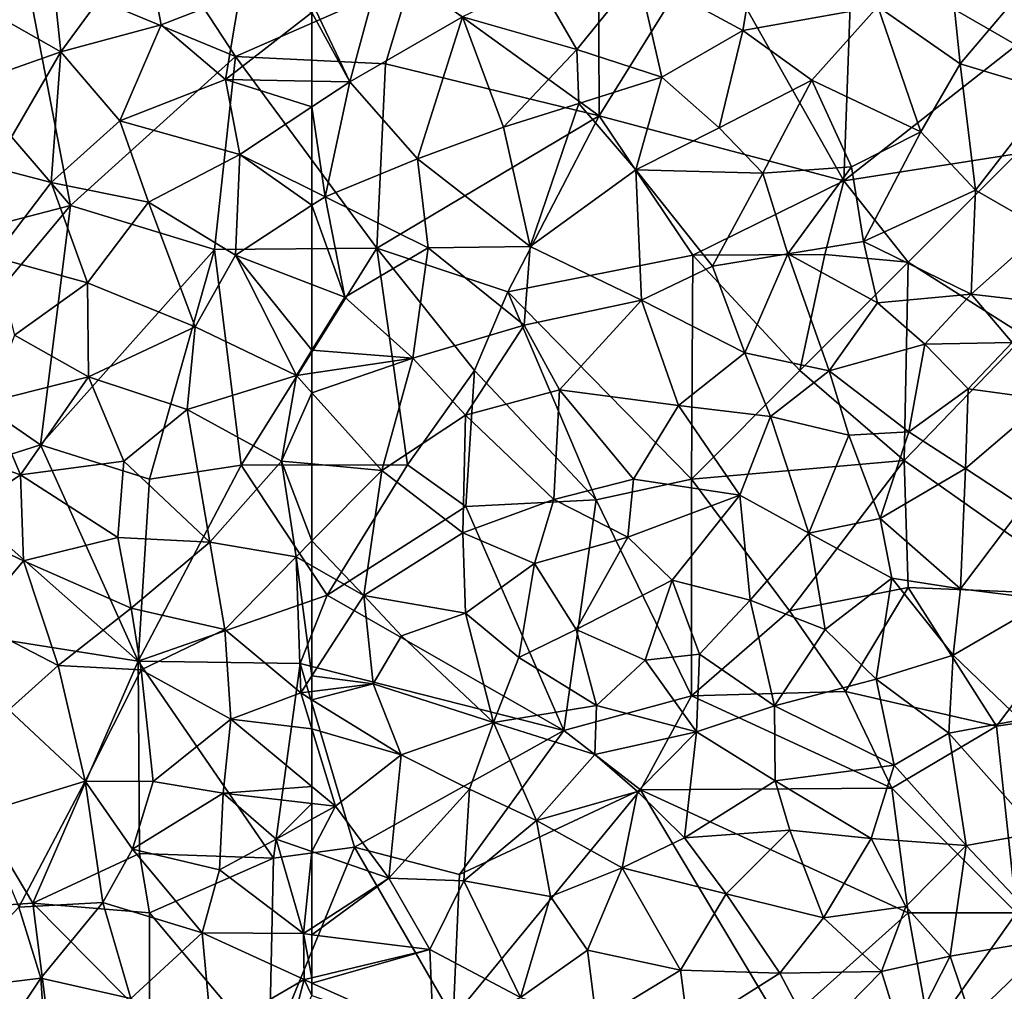
# Model space of a CAD drawing. Extents: x 576000 to 577000, y 6226000 to 6227017.
# Drawn here: x 576362 to 576407, y 6226919 to 6226964 of the extents above; entities that cross this region are included whole.
import ezdxf

# ---------------------------------------------------------------- set-up
doc = ezdxf.new("R2010")
doc.units = 0
doc.header["$MEASUREMENT"] = 0
doc.layers.add('Skov', color=109, linetype='Continuous')
doc.layers.add('Terraen_skov', color=33, linetype='Continuous')

# ---------------------------------------------------------------- blocks, each defined once
blk = doc.blocks.new('1km_6226_576_UTM32_ACAD_1_FMEBLOCK9')
at = {"layer": 'Terraen_skov', "color": 92, "true_color": 0x00cc00}
for points in [[(47.6, 28.01, 28.63), (50.92, 26.13, 28.45), (50.34, 31.67, 28.49)], [(50.92, 26.13, 28.45), (54.77, 31.4, 28.24), (50.34, 31.67, 28.49)], [(50.92, 26.13, 28.45), (55.54, 27.38, 28.22), (54.77, 31.4, 28.24)], [(55.54, 27.38, 28.22), (59.17, 28.78, 28.1), (54.77, 31.4, 28.24)], [(58.51, 24.85, 28.11), (59.17, 28.78, 28.1), (55.54, 27.38, 28.22)], [(59.17, 28.78, 28.1), (58.51, 24.85, 28.11), (62.5, 27.938, 27.937)], [(47.6, 28.01, 28.63), (45.33, 24.16, 28.73), (50.92, 26.13, 28.45)], [(62.5, 27.938, 27.937), (58.51, 24.85, 28.11), (62.5, 24.78, 27.894)], [(53.64, 22.95, 28.28), (55.54, 27.38, 28.22), (50.92, 26.13, 28.45)], [(53.64, 22.95, 28.28), (58.51, 24.85, 28.11), (55.54, 27.38, 28.22)], [(50.92, 26.13, 28.45), (45.33, 24.16, 28.73), (47.81, 20.8, 28.54)], [(50.47, 20.1, 28.42), (50.92, 26.13, 28.45), (47.81, 20.8, 28.54)], [(53.64, 22.95, 28.28), (50.92, 26.13, 28.45), (50.47, 20.1, 28.42)], [(53.64, 22.95, 28.28), (59.18, 21.39, 28.03), (58.51, 24.85, 28.11)], [(62.5, 24.78, 27.894), (58.51, 24.85, 28.11), (62.5, 23.595, 27.879)], [(58.51, 24.85, 28.11), (59.18, 21.39, 28.03), (62.5, 23.595, 27.879)], [(62.5, 19.751, 27.92), (62.5, 23.595, 27.879), (59.18, 21.39, 28.03)], [(54.96, 19.19, 28.17), (53.64, 22.95, 28.28), (50.47, 20.1, 28.42)], [(54.96, 19.19, 28.17), (59.18, 21.39, 28.03), (53.64, 22.95, 28.28)], [(54.96, 19.19, 28.17), (58.97, 16.76, 27.98), (59.18, 21.39, 28.03)], [(62.5, 19.054, 27.912), (59.18, 21.39, 28.03), (58.97, 16.76, 27.98)], [(62.5, 19.054, 27.912), (62.5, 19.751, 27.92), (59.18, 21.39, 28.03)], [(47.85, 16.66, 28.62), (50.47, 20.1, 28.42), (47.81, 20.8, 28.54)], [(52.15, 15.47, 28.31), (50.47, 20.1, 28.42), (47.85, 16.66, 28.62)], [(52.15, 15.47, 28.31), (54.96, 19.19, 28.17), (50.47, 20.1, 28.42)], [(57.11, 13.45, 28.26), (54.96, 19.19, 28.17), (52.15, 15.47, 28.31)], [(57.11, 13.45, 28.26), (58.97, 16.76, 27.98), (54.96, 19.19, 28.17)], [(62.5, 15.404, 27.854), (62.5, 19.054, 27.912), (58.97, 16.76, 27.98)], [(52.15, 15.47, 28.31), (47.85, 16.66, 28.62), (48.78, 13.07, 28.6)], [(57.11, 13.45, 28.26), (61.78, 11.21, 27.94), (58.97, 16.76, 27.98)], [(62.5, 12.37, 27.895), (62.5, 15.404, 27.854), (58.97, 16.76, 27.98)], [(62.5, 12.37, 27.895), (58.97, 16.76, 27.98), (61.78, 11.21, 27.94)], [(52.2, 11.14, 28.41), (52.15, 15.47, 28.31), (48.78, 13.07, 28.6)], [(52.2, 11.14, 28.41), (57.11, 13.45, 28.26), (52.15, 15.47, 28.31)], [(52.2, 11.14, 28.41), (56.74, 9.63, 28.3), (57.11, 13.45, 28.26)], [(57.11, 13.45, 28.26), (56.74, 9.63, 28.3), (61.78, 11.21, 27.94)], [(47.62, 9.99, 28.66), (52.2, 11.14, 28.41), (48.78, 13.07, 28.6)], [(62.5, 11.316, 27.92), (62.5, 12.37, 27.895), (61.78, 11.21, 27.94)], [(49.06, 6.62, 28.63), (52.2, 11.14, 28.41), (47.62, 9.99, 28.66)], [(49.06, 6.62, 28.63), (53.83, 7.25, 28.38), (52.2, 11.14, 28.41)], [(52.2, 11.14, 28.41), (53.83, 7.25, 28.38), (56.74, 9.63, 28.3)], [(61.78, 11.21, 27.94), (56.74, 9.63, 28.3), (61.1, 7.26, 28.05)], [(62.5, 10.412, 27.936), (61.78, 11.21, 27.94), (61.1, 7.26, 28.05)], [(62.5, 10.412, 27.936), (62.5, 11.316, 27.92), (61.78, 11.21, 27.94)], [(62.5, 10.412, 27.936), (61.1, 7.26, 28.05), (62.5, 7.13, 28.011)], [(49.06, 6.62, 28.63), (47.62, 9.99, 28.66), (43.66, 8.48, 28.91)], [(57.79, 3.52, 28.33), (56.74, 9.63, 28.3), (53.83, 7.25, 28.38)], [(57.79, 3.52, 28.33), (61.1, 7.26, 28.05), (56.74, 9.63, 28.3)], [(45.66, 4.33, 28.87), (49.06, 6.62, 28.63), (43.66, 8.48, 28.91)], [(53.55, 3.74, 28.53), (53.83, 7.25, 28.38), (49.06, 6.62, 28.63)], [(53.55, 3.74, 28.53), (57.79, 3.52, 28.33), (53.83, 7.25, 28.38)], [(57.79, 3.52, 28.33), (61.77, 2.85, 28.24), (61.1, 7.26, 28.05)], [(62.5, 7.13, 28.011), (61.1, 7.26, 28.05), (62.5, 3.584, 28.181)], [(61.1, 7.26, 28.05), (61.77, 2.85, 28.24), (62.5, 3.584, 28.181)], [(49.19, 2.66, 28.77), (49.06, 6.62, 28.63), (45.66, 4.33, 28.87)], [(49.19, 2.66, 28.77), (53.55, 3.74, 28.53), (49.06, 6.62, 28.63)], [(46.85, -0.13, 28.98), (49.19, 2.66, 28.77), (45.66, 4.33, 28.87)], [(54.16, 0.48, 28.52), (53.55, 3.74, 28.53), (49.19, 2.66, 28.77)], [(54.16, 0.48, 28.52), (57.79, 3.52, 28.33), (53.55, 3.74, 28.53)], [(58.48, -0.5, 28.24), (57.79, 3.52, 28.33), (54.16, 0.48, 28.52)], [(58.48, -0.5, 28.24), (61.77, 2.85, 28.24), (57.79, 3.52, 28.33)], [(62.5, 2.433, 28.154), (62.5, 3.584, 28.181), (61.77, 2.85, 28.24)], [(61.99, -3.43, 28.31), (61.77, 2.85, 28.24), (58.48, -0.5, 28.24)], [(62.5, 2.433, 28.154), (61.77, 2.85, 28.24), (62.5, -2.643, 28.233)], [(61.77, 2.85, 28.24), (61.99, -3.43, 28.31), (62.5, -2.643, 28.233)], [(46.85, -0.13, 28.98), (50.79, -2.16, 28.78), (49.19, 2.66, 28.77)], [(54.16, 0.48, 28.52), (49.19, 2.66, 28.77), (50.79, -2.16, 28.78)], [(54.62, -2.37, 28.57), (54.16, 0.48, 28.52), (50.79, -2.16, 28.78)], [(54.62, -2.37, 28.57), (58.48, -0.5, 28.24), (54.16, 0.48, 28.52)], [(48.52, -4.21, 29), (50.79, -2.16, 28.78), (46.85, -0.13, 28.98)], [(54.62, -2.37, 28.57), (58.76, -4.64, 28.46), (58.48, -0.5, 28.24)], [(61.99, -3.43, 28.31), (58.48, -0.5, 28.24), (58.76, -4.64, 28.46)], [(48.52, -4.21, 29), (52.04, -7.5, 28.54), (50.79, -2.16, 28.78)], [(54.62, -2.37, 28.57), (50.79, -2.16, 28.78), (52.04, -7.5, 28.54)], [(55.18, -7.52, 28.62), (54.62, -2.37, 28.57), (52.04, -7.5, 28.54)], [(55.18, -7.52, 28.62), (58.76, -4.64, 28.46), (54.62, -2.37, 28.57)], [(62.5, -2.643, 28.233), (61.99, -3.43, 28.31), (62.5, -3.367, 28.273)], [(62.5, -5.094, 28.294), (61.99, -3.43, 28.31), (58.76, -4.64, 28.46)], [(62.5, -3.746, 28.282), (62.5, -3.367, 28.273), (61.99, -3.43, 28.31)], [(62.5, -5.094, 28.294), (62.5, -3.746, 28.282), (61.99, -3.43, 28.31)], [(47.18, -8.99, 29), (52.04, -7.5, 28.54), (48.52, -4.21, 29)], [(58.4, -8.05, 28.53), (58.76, -4.64, 28.46), (55.18, -7.52, 28.62)], [(62.5, -7.745, 28.305), (58.76, -4.64, 28.46), (58.4, -8.05, 28.53)], [(62.5, -5.094, 28.294), (58.76, -4.64, 28.46), (62.5, -7.745, 28.305)], [(47.18, -8.99, 29), (48.98, -13.31, 29.22), (52.04, -7.5, 28.54)], [(52.04, -7.5, 28.54), (48.98, -13.31, 29.22), (52.86, -13.1, 28.86)], [(54.23, -10.64, 28.61), (52.04, -7.5, 28.54), (52.86, -13.1, 28.86)], [(54.23, -10.64, 28.61), (55.18, -7.52, 28.62), (52.04, -7.5, 28.54)], [(54.23, -10.64, 28.61), (58.4, -8.05, 28.53), (55.18, -7.52, 28.62)], [(58.23, -11.59, 28.58), (58.4, -8.05, 28.53), (54.23, -10.64, 28.61)], [(58.23, -11.59, 28.58), (60.85, -10.17, 28.43), (58.4, -8.05, 28.53)], [(62.5, -7.745, 28.305), (58.4, -8.05, 28.53), (62.5, -8.524, 28.317)], [(62.5, -8.524, 28.317), (58.4, -8.05, 28.53), (60.85, -10.17, 28.43)], [(62.5, -8.524, 28.317), (60.85, -10.17, 28.43), (62.5, -9.255, 28.328)], [(62.5, -9.255, 28.328), (60.85, -10.17, 28.43), (62.5, -10.744, 28.322)], [(58.23, -11.59, 28.58), (62.11, -14.53, 28.35), (60.85, -10.17, 28.43)], [(62.5, -10.744, 28.322), (60.85, -10.17, 28.43), (62.11, -14.53, 28.35)], [(57.44, -14.5, 28.74), (54.23, -10.64, 28.61), (52.86, -13.1, 28.86)], [(57.44, -14.5, 28.74), (58.23, -11.59, 28.58), (54.23, -10.64, 28.61)], [(62.5, -10.744, 28.322), (62.11, -14.53, 28.35), (62.5, -14.278, 28.324)], [(57.44, -14.5, 28.74), (62.11, -14.53, 28.35), (58.23, -11.59, 28.58)], [(49.99, -16.59, 28.99), (52.86, -13.1, 28.86), (48.98, -13.31, 29.22)], [(49.99, -16.59, 28.99), (54.15, -17.52, 28.8), (52.86, -13.1, 28.86)], [(57.44, -14.5, 28.74), (52.86, -13.1, 28.86), (54.15, -17.52, 28.8)], [(45.34, -17.15, 29.2), (49.99, -16.59, 28.99), (48.98, -13.31, 29.22)], [(57.86, -19.13, 28.57), (57.44, -14.5, 28.74), (54.15, -17.52, 28.8)], [(62.14, -16.65, 28.4), (62.11, -14.53, 28.35), (57.44, -14.5, 28.74)], [(57.86, -19.13, 28.57), (62.14, -16.65, 28.4), (57.44, -14.5, 28.74)], [(62.5, -14.579, 28.329), (62.5, -14.278, 28.324), (62.11, -14.53, 28.35)], [(62.5, -14.579, 28.329), (62.11, -14.53, 28.35), (62.5, -16.564, 28.378)], [(62.11, -14.53, 28.35), (62.14, -16.65, 28.4), (62.5, -16.564, 28.378)], [(45.34, -17.15, 29.2), (47.46, -20.38, 29.42), (49.99, -16.59, 28.99)], [(47.46, -20.38, 29.42), (50.23, -20.03, 29.18), (49.99, -16.59, 28.99)], [(49.99, -16.59, 28.99), (50.23, -20.03, 29.18), (54.15, -17.52, 28.8)], [(57.86, -19.13, 28.57), (61.14, -20.42, 28.49), (62.14, -16.65, 28.4)], [(62.5, -17.381, 28.373), (62.14, -16.65, 28.4), (61.14, -20.42, 28.49)], [(62.5, -16.564, 28.378), (62.14, -16.65, 28.4), (62.5, -16.811, 28.372)], [(62.5, -17.381, 28.373), (62.5, -16.811, 28.372), (62.14, -16.65, 28.4)]]:
    blk.add_polyline3d(points, close=True, dxfattribs=at)
blk = doc.blocks.new('1km_6226_576_UTM32_ACAD_1_FMEBLOCK109')
at = {"layer": 'Terraen_skov', "color": 92, "true_color": 0x00cc00}
for points in [[(-33.12, 30.979, 26.48), (-36.4, 28.549, 26.71), (-32.6, 25.899, 26.48)], [(-33.12, 30.979, 26.48), (-32.6, 25.899, 26.48), (-29.32, 29.799, 26.28)], [(-59.27, 30.529, 27.76), (-62.33, 28.399, 27.93), (-60.76, 25.079, 27.8)], [(-59.27, 30.529, 27.76), (-60.76, 25.079, 27.8), (-55.56, 28.069, 27.57)], [(-42.63, 27.439, 27.11), (-42.12, 30.469, 27.01), (-47.45, 30.049, 27.27)], [(-42.63, 27.439, 27.11), (-36.4, 28.549, 26.71), (-42.12, 30.469, 27.01)], [(-50.28, 26.559, 27.4), (-47.45, 30.049, 27.27), (-52.11, 29.729, 27.43)], [(-50.28, 26.559, 27.4), (-46.37, 25.289, 27.29), (-47.45, 30.049, 27.27)], [(-46.37, 25.289, 27.29), (-42.63, 27.439, 27.11), (-47.45, 30.049, 27.27)], [(-50.28, 26.559, 27.4), (-52.11, 29.729, 27.43), (-55.56, 28.069, 27.57)], [(-29.32, 29.799, 26.28), (-32.6, 25.899, 26.48), (-28.36, 24.629, 26.37)], [(-62.5, 28.267, 27.937), (-60.76, 25.079, 27.8), (-62.33, 28.399, 27.93)], [(-62.5, 28.267, 27.937), (-62.5, 25.109, 27.894), (-60.76, 25.079, 27.8)], [(-39.45, 25.149, 26.98), (-36.4, 28.549, 26.71), (-42.63, 27.439, 27.11)], [(-34.41, 22.769, 26.74), (-36.4, 28.549, 26.71), (-39.45, 25.149, 26.98)], [(-34.41, 22.769, 26.74), (-32.6, 25.899, 26.48), (-36.4, 28.549, 26.71)], [(-57.63, 21.529, 27.65), (-55.56, 28.069, 27.57), (-60.76, 25.079, 27.8)], [(-57.63, 21.529, 27.65), (-53.67, 22.989, 27.49), (-55.56, 28.069, 27.57)], [(-50.28, 26.559, 27.4), (-55.56, 28.069, 27.57), (-53.67, 22.989, 27.49)], [(-43.72, 22.959, 27.21), (-42.63, 27.439, 27.11), (-46.37, 25.289, 27.29)], [(-43.72, 22.959, 27.21), (-39.45, 25.149, 26.98), (-42.63, 27.439, 27.11)], [(-50.19, 24.079, 27.43), (-50.28, 26.559, 27.4), (-53.67, 22.989, 27.49)], [(-50.19, 24.079, 27.43), (-46.37, 25.289, 27.29), (-50.28, 26.559, 27.4)], [(-31.89, 20.079, 26.48), (-32.6, 25.899, 26.48), (-34.41, 22.769, 26.74)], [(-31.89, 20.079, 26.48), (-28.36, 24.629, 26.37), (-32.6, 25.899, 26.48)], [(-62.5, 25.109, 27.894), (-62.5, 23.924, 27.879), (-60.76, 25.079, 27.8)], [(-61.89, 19.779, 27.9), (-60.76, 25.079, 27.8), (-62.5, 23.924, 27.879)], [(-61.89, 19.779, 27.9), (-57.63, 21.529, 27.65), (-60.76, 25.079, 27.8)], [(-47.56, 21.009, 27.46), (-46.37, 25.289, 27.29), (-50.19, 24.079, 27.43)], [(-43.72, 22.959, 27.21), (-46.37, 25.289, 27.29), (-47.56, 21.009, 27.46)], [(-41.71, 20.869, 27.14), (-39.45, 25.149, 26.98), (-43.72, 22.959, 27.21)], [(-41.71, 20.869, 27.14), (-37.61, 21.159, 26.94), (-39.45, 25.149, 26.98)], [(-37.61, 21.159, 26.94), (-34.41, 22.769, 26.74), (-39.45, 25.149, 26.98)], [(-31.89, 20.079, 26.48), (-28.74, 18.269, 26.42), (-28.36, 24.629, 26.37)], [(-52.43, 17.489, 27.53), (-50.19, 24.079, 27.43), (-53.67, 22.989, 27.49)], [(-52.43, 17.489, 27.53), (-47.56, 21.009, 27.46), (-50.19, 24.079, 27.43)], [(-62.5, 20.08, 27.92), (-61.89, 19.779, 27.9), (-62.5, 23.924, 27.879)], [(-52.43, 17.489, 27.53), (-53.67, 22.989, 27.49), (-57.63, 21.529, 27.65)], [(-41.71, 20.869, 27.14), (-43.72, 22.959, 27.21), (-47.56, 21.009, 27.46)], [(-37.06, 17.709, 26.88), (-34.41, 22.769, 26.74), (-37.61, 21.159, 26.94)], [(-37.06, 17.709, 26.88), (-31.89, 20.079, 26.48), (-34.41, 22.769, 26.74)], [(-57.14, 17.419, 27.69), (-57.63, 21.529, 27.65), (-61.89, 19.779, 27.9)], [(-57.14, 17.419, 27.69), (-52.43, 17.489, 27.53), (-57.63, 21.529, 27.65)], [(-47.3, 15.009, 27.44), (-47.56, 21.009, 27.46), (-52.43, 17.489, 27.53)], [(-44.03, 16.569, 27.44), (-41.71, 20.869, 27.14), (-47.56, 21.009, 27.46)], [(-47.3, 15.009, 27.44), (-44.03, 16.569, 27.44), (-47.56, 21.009, 27.46)], [(-41.71, 20.869, 27.14), (-40.55, 17.149, 27.2), (-37.61, 21.159, 26.94)], [(-37.06, 17.709, 26.88), (-37.61, 21.159, 26.94), (-40.55, 17.149, 27.2)], [(-44.03, 16.569, 27.44), (-40.55, 17.149, 27.2), (-41.71, 20.869, 27.14)], [(-62.5, 19.383, 27.912), (-61.89, 19.779, 27.9), (-62.5, 20.08, 27.92)], [(-32.09, 15.279, 26.64), (-31.89, 20.079, 26.48), (-37.06, 17.709, 26.88)], [(-32.09, 15.279, 26.64), (-28.74, 18.269, 26.42), (-31.89, 20.079, 26.48)], [(-60.98, 15.149, 27.8), (-61.89, 19.779, 27.9), (-62.5, 19.383, 27.912)], [(-60.98, 15.149, 27.8), (-57.14, 17.419, 27.69), (-61.89, 19.779, 27.9)], [(-62.5, 15.733, 27.854), (-60.98, 15.149, 27.8), (-62.5, 19.383, 27.912)], [(-32.09, 15.279, 26.64), (-27.07, 14.699, 26.58), (-28.74, 18.269, 26.42)], [(-57.85, 12.329, 27.79), (-57.14, 17.419, 27.69), (-60.98, 15.149, 27.8)], [(-57.85, 12.329, 27.79), (-52.71, 13.859, 27.5), (-57.14, 17.419, 27.69)], [(-52.71, 13.859, 27.5), (-52.43, 17.489, 27.53), (-57.14, 17.419, 27.69)], [(-47.3, 15.009, 27.44), (-52.43, 17.489, 27.53), (-52.71, 13.859, 27.5)], [(-36.42, 14.879, 26.78), (-37.06, 17.709, 26.88), (-40.55, 17.149, 27.2)], [(-36.42, 14.879, 26.78), (-32.09, 15.279, 26.64), (-37.06, 17.709, 26.88)], [(-42.53, 12.579, 27.07), (-40.55, 17.149, 27.2), (-44.03, 16.569, 27.44)], [(-42.53, 12.579, 27.07), (-38.64, 11.749, 27.2), (-40.55, 17.149, 27.2)], [(-38.64, 11.749, 27.2), (-36.42, 14.879, 26.78), (-40.55, 17.149, 27.2)], [(-42.53, 12.579, 27.07), (-44.03, 16.569, 27.44), (-47.3, 15.009, 27.44)], [(-62.5, 12.699, 27.895), (-60.98, 15.149, 27.8), (-62.5, 15.733, 27.854)], [(-57.85, 12.329, 27.79), (-60.98, 15.149, 27.8), (-62.5, 12.699, 27.895)], [(-51.08, 10.879, 27.55), (-47.3, 15.009, 27.44), (-52.71, 13.859, 27.5)], [(-51.08, 10.879, 27.55), (-45.59, 10.149, 27.35), (-47.3, 15.009, 27.44)], [(-45.59, 10.149, 27.35), (-42.53, 12.579, 27.07), (-47.3, 15.009, 27.44)], [(-36.42, 14.879, 26.78), (-34.23, 12.979, 27.1), (-32.09, 15.279, 26.64)], [(-32.09, 15.279, 26.64), (-34.23, 12.979, 27.1), (-30.2, 13.059, 26.73)], [(-32.09, 15.279, 26.64), (-30.2, 13.059, 26.73), (-27.07, 14.699, 26.58)], [(-38.64, 11.749, 27.2), (-34.23, 12.979, 27.1), (-36.42, 14.879, 26.78)], [(-57.85, 12.329, 27.79), (-55.42, 9.699, 27.9), (-52.71, 13.859, 27.5)], [(-51.08, 10.879, 27.55), (-52.71, 13.859, 27.5), (-55.42, 9.699, 27.9)], [(-34.97, 8.929, 26.95), (-34.23, 12.979, 27.1), (-38.64, 11.749, 27.2)], [(-34.97, 8.929, 26.95), (-32.24, 10.919, 26.87), (-34.23, 12.979, 27.1)], [(-32.24, 10.919, 26.87), (-30.2, 13.059, 26.73), (-34.23, 12.979, 27.1)], [(-28.63, 10.429, 26.75), (-30.2, 13.059, 26.73), (-32.24, 10.919, 26.87)], [(-62.5, 11.645, 27.92), (-57.85, 12.329, 27.79), (-62.5, 12.699, 27.895)], [(-62.5, 10.741, 27.936), (-59.27, 7.159, 27.92), (-57.85, 12.329, 27.79)], [(-62.5, 10.741, 27.936), (-57.85, 12.329, 27.79), (-62.5, 11.645, 27.92)], [(-57.85, 12.329, 27.79), (-59.27, 7.159, 27.92), (-55.42, 9.699, 27.9)], [(-41.35, 9.639, 27.36), (-42.53, 12.579, 27.07), (-45.59, 10.149, 27.35)], [(-41.35, 9.639, 27.36), (-38.64, 11.749, 27.2), (-42.53, 12.579, 27.07)], [(-41.35, 9.639, 27.36), (-37.74, 8.789, 27.1), (-38.64, 11.749, 27.2)], [(-37.74, 8.789, 27.1), (-34.97, 8.929, 26.95), (-38.64, 11.749, 27.2)], [(-34.97, 8.929, 26.95), (-32.36, 7.239, 26.87), (-32.24, 10.919, 26.87)], [(-28.63, 10.429, 26.75), (-32.24, 10.919, 26.87), (-32.36, 7.239, 26.87)], [(-62.5, 10.741, 27.936), (-62.5, 7.459, 28.011), (-59.27, 7.159, 27.92)], [(-51.35, 5.809, 27.48), (-51.08, 10.879, 27.55), (-55.42, 9.699, 27.9)], [(-51.35, 5.809, 27.48), (-47.67, 6.749, 27.71), (-51.08, 10.879, 27.55)], [(-47.67, 6.749, 27.71), (-45.59, 10.149, 27.35), (-51.08, 10.879, 27.55)], [(-42.77, 6.019, 27.32), (-45.59, 10.149, 27.35), (-47.67, 6.749, 27.71)], [(-42.77, 6.019, 27.32), (-41.35, 9.639, 27.36), (-45.59, 10.149, 27.35)], [(-29.71, 5.509, 26.75), (-28.63, 10.429, 26.75), (-32.36, 7.239, 26.87)], [(-55.54, 4.279, 27.63), (-55.42, 9.699, 27.9), (-59.27, 7.159, 27.92)], [(-55.54, 4.279, 27.63), (-51.35, 5.809, 27.48), (-55.42, 9.699, 27.9)], [(-39.58, 4.259, 27.31), (-41.35, 9.639, 27.36), (-42.77, 6.019, 27.32)], [(-39.58, 4.259, 27.31), (-37.74, 8.789, 27.1), (-41.35, 9.639, 27.36)], [(-39.58, 4.259, 27.31), (-36.29, 4.939, 26.97), (-37.74, 8.789, 27.1)], [(-36.29, 4.939, 26.97), (-34.97, 8.929, 26.95), (-37.74, 8.789, 27.1)], [(-36.29, 4.939, 26.97), (-32.36, 7.239, 26.87), (-34.97, 8.929, 26.95)], [(-62.5, 7.459, 28.011), (-62.5, 3.913, 28.181), (-59.27, 7.159, 27.92)], [(-60.1, 1.389, 27.87), (-59.27, 7.159, 27.92), (-62.5, 3.913, 28.181)], [(-60.1, 1.389, 27.87), (-55.54, 4.279, 27.63), (-59.27, 7.159, 27.92)], [(-32.58, 1.699, 26.92), (-32.36, 7.239, 26.87), (-36.29, 4.939, 26.97)], [(-32.58, 1.699, 26.92), (-29.71, 5.509, 26.75), (-32.36, 7.239, 26.87)], [(-47.93, 4.079, 27.44), (-47.67, 6.749, 27.71), (-51.35, 5.809, 27.48)], [(-47.93, 4.079, 27.44), (-42.77, 6.019, 27.32), (-47.67, 6.749, 27.71)], [(-45.88, 2.089, 27.42), (-42.77, 6.019, 27.32), (-47.93, 4.079, 27.44)], [(-45.88, 2.089, 27.42), (-42.29, 1.169, 27.45), (-42.77, 6.019, 27.32)], [(-39.58, 4.259, 27.31), (-42.77, 6.019, 27.32), (-42.29, 1.169, 27.45)], [(-55.54, 4.279, 27.63), (-52.24, 2.869, 27.89), (-51.35, 5.809, 27.48)], [(-47.93, 4.079, 27.44), (-51.35, 5.809, 27.48), (-52.24, 2.869, 27.89)], [(-32.58, 1.699, 26.92), (-28.53, 1.189, 26.68), (-29.71, 5.509, 26.75)], [(-39.58, 4.259, 27.31), (-35.75, 2.189, 27.04), (-36.29, 4.939, 26.97)], [(-32.58, 1.699, 26.92), (-36.29, 4.939, 26.97), (-35.75, 2.189, 27.04)], [(-60.1, 1.389, 27.87), (-55.42, 0.569, 27.88), (-55.54, 4.279, 27.63)], [(-55.54, 4.279, 27.63), (-55.42, 0.569, 27.88), (-52.24, 2.869, 27.89)], [(-39.58, 4.259, 27.31), (-42.29, 1.169, 27.45), (-38.83, -0.171, 27.12)], [(-39.58, 4.259, 27.31), (-38.83, -0.171, 27.12), (-35.75, 2.189, 27.04)], [(-62.5, 2.762, 28.154), (-60.1, 1.389, 27.87), (-62.5, 3.913, 28.181)], [(-50.31, -0.181, 27.62), (-47.93, 4.079, 27.44), (-52.24, 2.869, 27.89)], [(-50.31, -0.181, 27.62), (-45.88, 2.089, 27.42), (-47.93, 4.079, 27.44)], [(-62.5, 2.762, 28.154), (-62.5, -2.314, 28.233), (-60.1, 1.389, 27.87)], [(-52.96, -1.471, 27.77), (-52.24, 2.869, 27.89), (-55.42, 0.569, 27.88)], [(-50.31, -0.181, 27.62), (-52.24, 2.869, 27.89), (-52.96, -1.471, 27.77)], [(-50.31, -0.181, 27.62), (-47.13, -1.591, 27.48), (-45.88, 2.089, 27.42)], [(-45.88, 2.089, 27.42), (-47.13, -1.591, 27.48), (-44.62, -1.321, 27.34)], [(-45.88, 2.089, 27.42), (-44.62, -1.321, 27.34), (-42.29, 1.169, 27.45)], [(-35.75, 2.189, 27.04), (-38.83, -0.171, 27.12), (-36.48, -2.471, 27.03)], [(-32.92, -1.361, 27.02), (-35.75, 2.189, 27.04), (-36.48, -2.471, 27.03)], [(-32.92, -1.361, 27.02), (-32.58, 1.699, 26.92), (-35.75, 2.189, 27.04)], [(-62.5, -2.314, 28.233), (-59.68, -2.691, 28.07), (-60.1, 1.389, 27.87)], [(-60.1, 1.389, 27.87), (-58.37, -0.471, 28.1), (-55.42, 0.569, 27.88)], [(-59.68, -2.691, 28.07), (-58.37, -0.471, 28.1), (-60.1, 1.389, 27.87)], [(-32.92, -1.361, 27.02), (-28.53, 1.189, 26.68), (-32.58, 1.699, 26.92)], [(-44.62, -1.321, 27.34), (-41.16, -3.701, 27.23), (-42.29, 1.169, 27.45)], [(-38.83, -0.171, 27.12), (-42.29, 1.169, 27.45), (-41.16, -3.701, 27.23)], [(-29.82, -4.341, 26.76), (-28.53, 1.189, 26.68), (-32.92, -1.361, 27.02)], [(-54.13, -4.461, 27.85), (-55.42, 0.569, 27.88), (-58.37, -0.471, 28.1)], [(-54.13, -4.461, 27.85), (-52.96, -1.471, 27.77), (-55.42, 0.569, 27.88)], [(-50.31, -0.181, 27.62), (-52.96, -1.471, 27.77), (-49.38, -3.681, 27.58)], [(-50.31, -0.181, 27.62), (-49.38, -3.681, 27.58), (-47.13, -1.591, 27.48)], [(-38.83, -0.171, 27.12), (-41.16, -3.701, 27.23), (-36.48, -2.471, 27.03)], [(-54.13, -4.461, 27.85), (-58.37, -0.471, 28.1), (-59.68, -2.691, 28.07)], [(-44.77, -4.891, 27.36), (-44.62, -1.321, 27.34), (-47.13, -1.591, 27.48)], [(-44.77, -4.891, 27.36), (-41.16, -3.701, 27.23), (-44.62, -1.321, 27.34)], [(-32.92, -1.361, 27.02), (-36.48, -2.471, 27.03), (-33.12, -4.961, 26.88)], [(-29.82, -4.341, 26.76), (-32.92, -1.361, 27.02), (-33.12, -4.961, 26.88)], [(-54.13, -4.461, 27.85), (-49.38, -3.681, 27.58), (-52.96, -1.471, 27.77)], [(-44.77, -4.891, 27.36), (-47.13, -1.591, 27.48), (-49.38, -3.681, 27.58)], [(-62.5, -2.314, 28.233), (-62.5, -3.038, 28.273), (-59.68, -2.691, 28.07)], [(-62.5, -3.417, 28.282), (-58.39, -5.961, 28.06), (-59.68, -2.691, 28.07)], [(-62.5, -3.417, 28.282), (-59.68, -2.691, 28.07), (-62.5, -3.038, 28.273)], [(-54.13, -4.461, 27.85), (-59.68, -2.691, 28.07), (-58.39, -5.961, 28.06)], [(-35.65, -6.441, 27.02), (-36.48, -2.471, 27.03), (-41.16, -3.701, 27.23)], [(-35.65, -6.441, 27.02), (-33.12, -4.961, 26.88), (-36.48, -2.471, 27.03)], [(-62.5, -4.765, 28.294), (-58.39, -5.961, 28.06), (-62.5, -3.417, 28.282)], [(-49.45, -5.941, 27.65), (-49.38, -3.681, 27.58), (-54.13, -4.461, 27.85)], [(-49.45, -5.941, 27.65), (-44.77, -4.891, 27.36), (-49.38, -3.681, 27.58)], [(-41.14, -7.161, 27.28), (-41.16, -3.701, 27.23), (-44.77, -4.891, 27.36)], [(-41.14, -7.161, 27.28), (-35.65, -6.441, 27.02), (-41.16, -3.701, 27.23)], [(-55.23, -7.541, 27.91), (-54.13, -4.461, 27.85), (-58.39, -5.961, 28.06)], [(-55.23, -7.541, 27.91), (-52.15, -8.991, 27.81), (-54.13, -4.461, 27.85)], [(-49.45, -5.941, 27.65), (-54.13, -4.461, 27.85), (-52.15, -8.991, 27.81)], [(-29.82, -4.341, 26.76), (-33.12, -4.961, 26.88), (-29.03, -9.551, 26.89)], [(-62.5, -4.765, 28.294), (-62.5, -7.416, 28.305), (-61.41, -8.321, 28.26)], [(-62.5, -4.765, 28.294), (-61.41, -8.321, 28.26), (-58.39, -5.961, 28.06)], [(-49.45, -5.941, 27.65), (-47.49, -7.651, 27.51), (-44.77, -4.891, 27.36)], [(-45.31, -9.791, 27.4), (-44.77, -4.891, 27.36), (-47.49, -7.651, 27.51)], [(-45.31, -9.791, 27.4), (-41.14, -7.161, 27.28), (-44.77, -4.891, 27.36)], [(-35.65, -6.441, 27.02), (-32.33, -10.141, 26.85), (-33.12, -4.961, 26.88)], [(-33.12, -4.961, 26.88), (-32.33, -10.141, 26.85), (-29.03, -9.551, 26.89)], [(-58.39, -5.961, 28.06), (-61.41, -8.321, 28.26), (-58.95, -11.651, 28.09)], [(-55.23, -7.541, 27.91), (-58.39, -5.961, 28.06), (-58.95, -11.651, 28.09)], [(-49.45, -5.941, 27.65), (-52.15, -8.991, 27.81), (-47.49, -7.651, 27.51)], [(-41.14, -7.161, 27.28), (-36.7, -9.811, 27.05), (-35.65, -6.441, 27.02)], [(-35.65, -6.441, 27.02), (-36.7, -9.811, 27.05), (-32.33, -10.141, 26.85)], [(-45.31, -9.791, 27.4), (-40.46, -9.431, 27.2), (-41.14, -7.161, 27.28)], [(-40.46, -9.431, 27.2), (-36.7, -9.811, 27.05), (-41.14, -7.161, 27.28)], [(-62.5, -7.416, 28.305), (-62.5, -8.195, 28.317), (-61.41, -8.321, 28.26)], [(-55.23, -7.541, 27.91), (-58.95, -11.651, 28.09), (-55.49, -11.761, 27.94)], [(-55.23, -7.541, 27.91), (-55.49, -11.761, 27.94), (-52.15, -8.991, 27.81)], [(-48.19, -11.161, 27.56), (-47.49, -7.651, 27.51), (-52.15, -8.991, 27.81)], [(-48.19, -11.161, 27.56), (-45.31, -9.791, 27.4), (-47.49, -7.651, 27.51)], [(-62.5, -8.195, 28.317), (-62.5, -8.926, 28.328), (-61.41, -8.321, 28.26)], [(-62.5, -8.926, 28.328), (-62.5, -10.415, 28.322), (-61.41, -8.321, 28.26)], [(-62.5, -10.415, 28.322), (-58.95, -11.651, 28.09), (-61.41, -8.321, 28.26)], [(-51.49, -12.491, 27.83), (-52.15, -8.991, 27.81), (-55.49, -11.761, 27.94)], [(-51.49, -12.491, 27.83), (-48.19, -11.161, 27.56), (-52.15, -8.991, 27.81)], [(-45.31, -9.791, 27.4), (-43.39, -12.371, 27.33), (-40.46, -9.431, 27.2)], [(-38.91, -13.471, 27.23), (-40.46, -9.431, 27.2), (-43.39, -12.371, 27.33)], [(-38.91, -13.471, 27.23), (-36.7, -9.811, 27.05), (-40.46, -9.431, 27.2)], [(-48.19, -11.161, 27.56), (-43.39, -12.371, 27.33), (-45.31, -9.791, 27.4)], [(-38.91, -13.471, 27.23), (-35.11, -12.951, 26.95), (-36.7, -9.811, 27.05)], [(-32.33, -10.141, 26.85), (-36.7, -9.811, 27.05), (-35.11, -12.951, 26.95)], [(-32.33, -10.141, 26.85), (-28.27, -14.421, 26.71), (-29.03, -9.551, 26.89)], [(-62.5, -10.415, 28.322), (-62.5, -13.949, 28.324), (-58.95, -11.651, 28.09)], [(-33.06, -15.241, 26.88), (-32.33, -10.141, 26.85), (-35.11, -12.951, 26.95)], [(-33.06, -15.241, 26.88), (-28.27, -14.421, 26.71), (-32.33, -10.141, 26.85)], [(-49.79, -14.961, 27.66), (-48.19, -11.161, 27.56), (-51.49, -12.491, 27.83)], [(-45.5, -15.881, 27.4), (-48.19, -11.161, 27.56), (-49.79, -14.961, 27.66)], [(-45.5, -15.881, 27.4), (-43.39, -12.371, 27.33), (-48.19, -11.161, 27.56)], [(-62.5, -14.25, 28.329), (-57.07, -14.931, 28.04), (-58.95, -11.651, 28.09)], [(-62.5, -14.25, 28.329), (-58.95, -11.651, 28.09), (-62.5, -13.949, 28.324)], [(-58.95, -11.651, 28.09), (-57.07, -14.931, 28.04), (-55.49, -11.761, 27.94)], [(-55.49, -11.761, 27.94), (-57.07, -14.931, 28.04), (-52.88, -17.141, 27.88)], [(-51.49, -12.491, 27.83), (-55.49, -11.761, 27.94), (-52.88, -17.141, 27.88)], [(-49.79, -14.961, 27.66), (-51.49, -12.491, 27.83), (-52.88, -17.141, 27.88)], [(-45.5, -15.881, 27.4), (-40.92, -16.031, 27.23), (-43.39, -12.371, 27.33)], [(-38.91, -13.471, 27.23), (-43.39, -12.371, 27.33), (-40.92, -16.031, 27.23)], [(-36.23, -15.941, 27.12), (-35.11, -12.951, 26.95), (-38.91, -13.471, 27.23)], [(-33.06, -15.241, 26.88), (-35.11, -12.951, 26.95), (-36.23, -15.941, 27.12)], [(-36.23, -15.941, 27.12), (-38.91, -13.471, 27.23), (-40.92, -16.031, 27.23)], [(-62.5, -14.25, 28.329), (-62.5, -16.235, 28.378), (-57.07, -14.931, 28.04)], [(-32.09, -18.111, 26.91), (-28.27, -14.421, 26.71), (-33.06, -15.241, 26.88)], [(-32.09, -18.111, 26.91), (-28.82, -18.561, 26.78), (-28.27, -14.421, 26.71)], [(-62.5, -16.235, 28.378), (-62.5, -16.482, 28.372), (-57.07, -14.931, 28.04)], [(-62.5, -16.482, 28.372), (-56.9, -18.991, 27.94), (-57.07, -14.931, 28.04)], [(-57.07, -14.931, 28.04), (-56.9, -18.991, 27.94), (-52.88, -17.141, 27.88)], [(-49.79, -14.961, 27.66), (-52.88, -17.141, 27.88), (-49.38, -18.241, 27.75)], [(-45.5, -15.881, 27.4), (-49.79, -14.961, 27.66), (-49.38, -18.241, 27.75)], [(-33.06, -15.241, 26.88), (-36.23, -15.941, 27.12), (-35.17, -19.371, 27.11)], [(-32.09, -18.111, 26.91), (-33.06, -15.241, 26.88), (-35.17, -19.371, 27.11)], [(-45.5, -15.881, 27.4), (-49.38, -18.241, 27.75), (-45.13, -18.691, 27.5)], [(-45.5, -15.881, 27.4), (-45.13, -18.691, 27.5), (-40.92, -16.031, 27.23)], [(-40.92, -16.031, 27.23), (-45.13, -18.691, 27.5), (-39.31, -19.081, 27.22)], [(-36.23, -15.941, 27.12), (-40.92, -16.031, 27.23), (-39.31, -19.081, 27.22)], [(-36.23, -15.941, 27.12), (-39.31, -19.081, 27.22), (-35.17, -19.371, 27.11)], [(-62.5, -17.052, 28.373), (-56.9, -18.991, 27.94), (-62.5, -16.482, 28.372)]]:
    blk.add_polyline3d(points, close=True, dxfattribs=at)
blk = doc.blocks.new('1km_6226_576_UTM32_ACAD_1_FMEBLOCK112')
at = {"layer": 'Skov', "color": 107, "true_color": 0x3b7449}
for points in [[(88.66, 466.88, 68.067), (96.25, 462.5, 26.236), (96.99, 469.61, 49.57)], [(56.6, 467.53, 28.221), (50.52, 466.01, 28.574), (60.22, 461.99, 82.373)], [(56.6, 467.53, 28.221), (60.22, 461.99, 82.373), (68.31, 465.53, 27.653)], [(82.02, 467.35, 56.871), (76.96, 466.82, 62.521), (77, 459.24, 59.277)], [(88.28, 456.25, 26.89), (82.02, 467.35, 56.871), (77, 459.24, 59.277)], [(88.28, 456.25, 26.89), (88.66, 466.88, 68.067), (82.02, 467.35, 56.871)], [(88.28, 456.25, 26.89), (96.25, 462.5, 26.236), (88.66, 466.88, 68.067)], [(68.31, 465.53, 27.653), (77, 459.24, 59.277), (76.96, 466.82, 62.521)], [(52.62, 455.12, 57.706), (50.52, 466.01, 28.574), (46.25, 462.5, 28.82)], [(52.62, 455.12, 57.706), (60.22, 461.99, 82.373), (50.52, 466.01, 28.574)], [(67.14, 461.64, 67.457), (68.31, 465.53, 27.653), (60.22, 461.99, 82.373)], [(67.14, 461.64, 67.457), (77, 459.24, 59.277), (68.31, 465.53, 27.653)], [(52.62, 455.12, 57.706), (46.25, 462.5, 28.82), (45.86, 453.36, 44.85)], [(88.28, 456.25, 26.89), (96.25, 457.5, 45.664), (96.25, 462.5, 26.236)], [(52.62, 455.12, 57.706), (59.25, 453.09, 28.135), (60.22, 461.99, 82.373)], [(66.74, 453.15, 27.787), (60.22, 461.99, 82.373), (59.25, 453.09, 28.135)], [(66.74, 453.15, 27.787), (67.14, 461.64, 67.457), (60.22, 461.99, 82.373)], [(66.74, 453.15, 27.787), (77, 459.24, 59.277), (67.14, 461.64, 67.457)], [(66.74, 453.15, 27.787), (72.78, 451.13, 69.282), (77, 459.24, 59.277)], [(81.31, 452.82, 70.22), (77, 459.24, 59.277), (72.78, 451.13, 69.282)], [(81.31, 452.82, 70.22), (88.28, 456.25, 26.89), (77, 459.24, 59.277)], [(91.25, 452.5, 26.842), (96.25, 457.5, 45.664), (88.28, 456.25, 26.89)], [(91.25, 452.5, 26.842), (96.61, 449.11, 43.908), (96.25, 457.5, 45.664)], [(81.31, 452.82, 70.22), (87.4, 452.85, 64.34), (88.28, 456.25, 26.89)], [(91.25, 452.5, 26.842), (88.28, 456.25, 26.89), (87.4, 452.85, 64.34)], [(52.62, 455.12, 57.706), (45.86, 453.36, 44.85), (46.25, 447.5, 28.864)], [(51.23, 444.07, 46.034), (52.62, 455.12, 57.706), (46.25, 447.5, 28.864)], [(51.23, 444.07, 46.034), (59.25, 453.09, 28.135), (52.62, 455.12, 57.706)], [(51.23, 444.07, 46.034), (56.25, 442.5, 64.944), (59.25, 453.09, 28.135)], [(56.25, 442.5, 64.944), (60.48, 443.14, 78.275), (59.25, 453.09, 28.135)], [(66.74, 453.15, 27.787), (59.25, 453.09, 28.135), (60.48, 443.14, 78.275)], [(66.74, 453.15, 27.787), (60.48, 443.14, 78.275), (68.16, 443.15, 81.433)], [(66.74, 453.15, 27.787), (68.16, 443.15, 81.433), (71.25, 447.5, 27.713)], [(66.74, 453.15, 27.787), (71.25, 447.5, 27.713), (72.78, 451.13, 69.282)], [(81.31, 452.82, 70.22), (72.78, 451.13, 69.282), (81.25, 442.5, 50.788)], [(81.31, 452.82, 70.22), (81.25, 442.5, 50.788), (86.25, 447.5, 49.028)], [(81.31, 452.82, 70.22), (86.25, 447.5, 49.028), (87.4, 452.85, 64.34)], [(91.25, 452.5, 26.842), (87.4, 452.85, 64.34), (86.25, 447.5, 49.028)], [(91.25, 452.5, 26.842), (86.25, 447.5, 49.028), (91.07, 443.35, 59.848)], [(91.25, 452.5, 26.842), (91.07, 443.35, 59.848), (96.61, 449.11, 43.908)], [(72.78, 451.13, 69.282), (71.25, 447.5, 27.713), (76.86, 441.54, 27.562)], [(81.25, 442.5, 50.788), (72.78, 451.13, 69.282), (76.86, 441.54, 27.562)], [(99.89, 437.15, 61.53), (96.61, 449.11, 43.908), (91.07, 443.35, 59.848)], [(51.23, 444.07, 46.034), (46.25, 447.5, 28.864), (46.25, 442.5, 48.002)], [(68.16, 443.15, 81.433), (70.84, 441.23, 59.507), (71.25, 447.5, 27.713)], [(76.86, 441.54, 27.562), (71.25, 447.5, 27.713), (70.84, 441.23, 59.507)], [(91.07, 443.35, 59.848), (86.25, 447.5, 49.028), (81.25, 442.5, 50.788)], [(55.73, 434.1, 52.204), (51.23, 444.07, 46.034), (46.25, 442.5, 48.002)], [(55.73, 434.1, 52.204), (56.25, 442.5, 64.944), (51.23, 444.07, 46.034)], [(85.78, 436.42, 75.247), (91.07, 443.35, 59.848), (81.25, 442.5, 50.788)], [(85.78, 436.42, 75.247), (91.25, 437.5, 26.933), (91.07, 443.35, 59.848)], [(99.89, 437.15, 61.53), (91.07, 443.35, 59.848), (91.25, 437.5, 26.933)], [(55.73, 434.1, 52.204), (60.48, 443.14, 78.275), (56.25, 442.5, 64.944)], [(55.73, 434.1, 52.204), (64.45, 437.14, 28.146), (60.48, 443.14, 78.275)], [(64.45, 437.14, 28.146), (68.16, 443.15, 81.433), (60.48, 443.14, 78.275)], [(64.45, 437.14, 28.146), (70.84, 441.23, 59.507), (68.16, 443.15, 81.433)], [(55.73, 434.1, 52.204), (46.25, 442.5, 48.002), (43.02, 436.11, 47.902)], [(81.25, 432.5, 71.361), (81.25, 442.5, 50.788), (76.86, 441.54, 27.562)], [(81.25, 432.5, 71.361), (85.78, 436.42, 75.247), (81.25, 442.5, 50.788)], [(75.37, 430.91, 33.824), (76.86, 441.54, 27.562), (70.84, 441.23, 59.507)], [(81.25, 432.5, 71.361), (76.86, 441.54, 27.562), (75.37, 430.91, 33.824)], [(64.45, 437.14, 28.146), (75.37, 430.91, 33.824), (70.84, 441.23, 59.507)], [(88.36, 432.71, 73.547), (91.25, 437.5, 26.933), (85.78, 436.42, 75.247)], [(88.36, 432.71, 73.547), (95.32, 431.1, 26.809), (91.25, 437.5, 26.933)], [(99.89, 437.15, 61.53), (91.25, 437.5, 26.933), (95.32, 431.1, 26.809)], [(55.73, 434.1, 52.204), (63.2, 434, 35.956), (64.45, 437.14, 28.146)], [(64.45, 437.14, 28.146), (63.2, 434, 35.956), (75.37, 430.91, 33.824)], [(99.89, 437.15, 61.53), (95.32, 431.1, 26.809), (102.31, 432.14, 26.515)], [(46.99, 422.69, 29.192), (50.87, 422.94, 65.351), (43.02, 436.11, 47.902)], [(55.73, 434.1, 52.204), (43.02, 436.11, 47.902), (50.87, 422.94, 65.351)], [(81.25, 432.5, 71.361), (88.36, 432.71, 73.547), (85.78, 436.42, 75.247)], [(55.79, 425.23, 28.742), (55.73, 434.1, 52.204), (50.87, 422.94, 65.351)], [(55.79, 425.23, 28.742), (61.98, 425.02, 28.344), (55.73, 434.1, 52.204)], [(55.73, 434.1, 52.204), (61.98, 425.02, 28.344), (63.2, 434, 35.956)], [(61.98, 425.02, 28.344), (65.71, 425.53, 28.174), (63.2, 434, 35.956)], [(75.37, 430.91, 33.824), (63.2, 434, 35.956), (65.71, 425.53, 28.174)], [(78.91, 428.17, 27.516), (81.25, 432.5, 71.361), (75.37, 430.91, 33.824)], [(78.91, 428.17, 27.516), (90.5, 428.25, 27.029), (81.25, 432.5, 71.361)], [(81.25, 432.5, 71.361), (90.5, 428.25, 27.029), (88.36, 432.71, 73.547)], [(88.36, 432.71, 73.547), (90.5, 428.25, 27.029), (95.32, 431.1, 26.809)], [(102.31, 432.14, 26.515), (95.32, 431.1, 26.809), (96.25, 422.5, 77.745)], [(96.25, 422.5, 77.745), (95.32, 431.1, 26.809), (90.5, 428.25, 27.029)], [(70.56, 424.27, 39.334), (75.37, 430.91, 33.824), (65.71, 425.53, 28.174)], [(78.91, 428.17, 27.516), (75.37, 430.91, 33.824), (70.56, 424.27, 39.334)], [(78.91, 428.17, 27.516), (91.25, 422.5, 40.484), (90.5, 428.25, 27.029)], [(96.25, 422.5, 77.745), (90.5, 428.25, 27.029), (91.25, 422.5, 40.484)], [(78.91, 428.17, 27.516), (70.27, 417.65, 27.97), (85.42, 417.28, 34.856)], [(78.91, 428.17, 27.516), (70.56, 424.27, 39.334), (70.27, 417.65, 27.97)], [(78.91, 428.17, 27.516), (85.42, 417.28, 34.856), (91.25, 422.5, 40.484)], [(61.98, 425.02, 28.344), (61.77, 415.93, 34.41), (65.71, 425.53, 28.174)], [(70.27, 417.65, 27.97), (65.71, 425.53, 28.174), (61.77, 415.93, 34.41)], [(70.56, 424.27, 39.334), (65.71, 425.53, 28.174), (70.27, 417.65, 27.97)], [(55.79, 425.23, 28.742), (50.87, 422.94, 65.351), (56.25, 422.5, 33.576)], [(55.79, 425.23, 28.742), (56.25, 422.5, 33.576), (61.98, 425.02, 28.344)], [(56.25, 422.5, 33.576), (61.77, 415.93, 34.41), (61.98, 425.02, 28.344)], [(46.99, 422.69, 29.192), (51.81, 415.57, 29.138), (50.87, 422.94, 65.351)], [(56.25, 417.5, 47.519), (56.25, 422.5, 33.576), (50.87, 422.94, 65.351)], [(56.25, 417.5, 47.519), (50.87, 422.94, 65.351), (51.81, 415.57, 29.138)], [(56.25, 417.5, 47.519), (61.77, 415.93, 34.41), (56.25, 422.5, 33.576)], [(92.27, 416.85, 27.054), (91.25, 422.5, 40.484), (85.42, 417.28, 34.856)], [(96.25, 422.5, 77.745), (91.25, 422.5, 40.484), (92.27, 416.85, 27.054)], [(96.25, 422.5, 77.745), (92.27, 416.85, 27.054), (96.25, 417.5, 41.304)]]:
    blk.add_polyline3d(points, close=True, dxfattribs=at)

msp = doc.modelspace()

# ---------------------------------------------------------------- block references
at = {"layer": 'Skov', "color": 107, "true_color": 0x3b7449}
msp.add_blockref('1km_6226_576_UTM32_ACAD_1_FMEBLOCK112', (576311.25, 6226500), dxfattribs=at)
at = {"layer": 'Terraen_skov', "color": 92, "true_color": 0x00cc00}
for name, p in [('1km_6226_576_UTM32_ACAD_1_FMEBLOCK9', (576312.5, 6226936.07)), ('1km_6226_576_UTM32_ACAD_1_FMEBLOCK109', (576437.5, 6226935.741))]:
    msp.add_blockref(name, p, dxfattribs=at)

doc.saveas('drawing.dxf')
